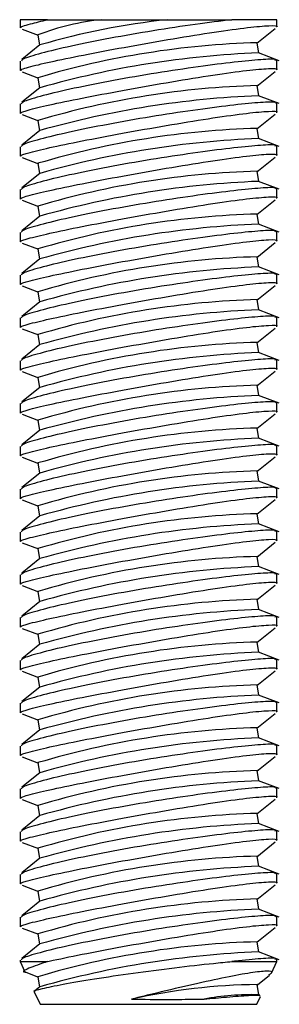
# Model space of a CAD drawing. Units: inches. Extents: x 3 to 813, y 3 to 526.
# Drawn here: x 245 to 245, y 282 to 283 of the extents above; entities that cross this region are included whole.
import ezdxf

# ---------------------------------------------------------------- set-up
doc = ezdxf.new("R2010")
doc.units = ezdxf.units.IN
doc.header["$LTSCALE"] = 24
doc.header["$MEASUREMENT"] = 0

msp = doc.modelspace()

# ---------------------------------------------------------------- linework, layer by layer
at = {"color": 7, "linetype": 'Continuous', "lineweight": 25}
for p, q in [((244.8117857, 283.1002456), (244.8117857, 283.0884279)), ((244.8520704, 283.1002456), (244.8117857, 283.1002456)), ((244.8146627, 283.0866351), (244.8380094, 283.0777554)), ((244.8520704, 283.1002456), (244.9312554, 283.1002456)), ((244.9312554, 283.1002456), (245.0268787, 283.1002456)), ((245.0268787, 283.1002456), (245.1211948, 283.1002456)), ((245.1867857, 283.1002456), (245.1211948, 283.1002456)), ((245.1576897, 283.0657876), (245.1843405, 283.0873015)), ((245.1867857, 283.0896857), (245.1867857, 283.1002456)), ((244.8379554, 283.0780839), (244.840356, 283.0629997)), ((244.8408793, 283.0634221), (244.8144444, 283.0420771)), ((245.1605597, 283.0514637), (245.1581614, 283.0665385)), ((245.1902775, 283.0401435), (245.1599308, 283.0516983)), ((244.8117857, 283.0398056), (244.8117857, 283.025951)), ((245.1867857, 283.0271337), (245.1867857, 283.0406503)), ((244.8146603, 283.0241394), (244.8386383, 283.0150157)), ((244.8379554, 283.0155882), (244.840356, 283.000504)), ((245.1576897, 283.0032825), (245.1842772, 283.0247589)), ((244.8408793, 283.0009264), (244.8144773, 282.9796002)), ((245.1605597, 282.9889586), (245.1581614, 283.0040428)), ((245.1902775, 282.9776478), (245.1599308, 282.9892026)), ((244.8117857, 282.9772254), (244.8117857, 282.9634177)), ((245.1867857, 282.964638), (245.1867857, 282.9781546)), ((244.814658, 282.9616437), (244.8386383, 282.9525106)), ((245.1576897, 282.9407868), (245.1842772, 282.9622538)), ((244.8379554, 282.9530831), (244.840356, 282.9379989)), ((244.8408793, 282.9384213), (244.8144773, 282.9171045)), ((245.1605597, 282.9264629), (245.1581614, 282.9415377)), ((244.8117857, 282.9147391), (244.8117857, 282.9009127)), ((245.1902775, 282.9151521), (245.1599308, 282.9266975)), ((245.1867857, 282.9021329), (245.1867857, 282.9156496)), ((244.814658, 282.8991386), (244.8386383, 282.8900149)), ((245.1576897, 282.8782817), (245.1842772, 282.8997581)), ((244.8379554, 282.8905874), (244.840356, 282.8755032)), ((244.8408793, 282.8759256), (244.8144773, 282.8546088)), ((245.1605597, 282.8639578), (245.1581614, 282.879042)), ((245.1902775, 282.852647), (245.1599308, 282.8642018)), ((244.8117857, 282.852234), (244.8117857, 282.838417)), ((245.1867857, 282.8396372), (245.1867857, 282.8531538)), ((244.814658, 282.8366429), (244.8386383, 282.8275098)), ((244.8379554, 282.8280824), (244.840356, 282.8130075)), ((245.1576897, 282.815786), (245.1842772, 282.837253)), ((244.8408793, 282.8134299), (244.8144773, 282.7921037)), ((245.1605597, 282.8014621), (245.1581614, 282.8165369)), ((245.1902775, 282.7901513), (245.1599308, 282.8016967)), ((244.8117857, 282.7897383), (244.8117857, 282.7759119)), ((245.1867857, 282.7771321), (245.1867857, 282.7906488)), ((244.814658, 282.7741378), (244.8386383, 282.7650141)), ((245.1576897, 282.7532809), (245.1842772, 282.7747573)), ((244.8379554, 282.7655866), (244.840356, 282.7505024)), ((244.8408793, 282.7509248), (244.8144773, 282.729608)), ((245.1605597, 282.738957), (245.1581614, 282.7540412)), ((244.8117857, 282.7272332), (244.8117857, 282.7134162)), ((245.1902775, 282.7276462), (245.1599308, 282.739201)), ((245.1867857, 282.7146364), (245.1867857, 282.7281531)), ((245.1576897, 282.6907852), (245.1842772, 282.7122522)), ((244.814658, 282.7116421), (244.8386383, 282.702509)), ((244.8379554, 282.7030816), (244.840356, 282.6880067)), ((244.8408793, 282.6884291), (244.8144773, 282.6671029)), ((245.1605597, 282.6764613), (245.1581614, 282.6915361)), ((245.1902775, 282.6651505), (245.1599308, 282.6766959)), ((244.8117857, 282.6647375), (244.8117857, 282.6509111)), ((245.1867857, 282.6521313), (245.1867857, 282.665648)), ((244.814658, 282.649137), (244.8386383, 282.6400133)), ((244.8379554, 282.6405859), (244.840356, 282.6255017)), ((245.1576897, 282.6282895), (245.1842772, 282.6497565)), ((244.8408793, 282.625924), (244.8144773, 282.6046072)), ((245.1605597, 282.6139562), (245.1581614, 282.6290404)), ((245.1902775, 282.6026454), (245.1599308, 282.6142002)), ((244.8117857, 282.6022324), (244.8117857, 282.5884154)), ((245.1867857, 282.5896356), (245.1867857, 282.6031523)), ((244.814658, 282.5866413), (244.8386383, 282.5775082)), ((245.1576897, 282.5657844), (245.1842772, 282.5872514)), ((244.8379554, 282.5780808), (244.840356, 282.5630059)), ((244.8408793, 282.5634283), (244.8144773, 282.5421021)), ((245.1605597, 282.5514605), (245.1581614, 282.5665353)), ((244.8117857, 282.5397367), (244.8117857, 282.5259197)), ((245.1902775, 282.5401497), (245.1599308, 282.5516951)), ((245.1867857, 282.5271305), (245.1867857, 282.5406472)), ((244.814658, 282.5241362), (244.8386383, 282.5150125)), ((244.8379554, 282.5155851), (244.840356, 282.5005009)), ((245.1576897, 282.5032887), (245.1842772, 282.5247557)), ((244.8408793, 282.5009233), (244.8144773, 282.4796064)), ((245.1605597, 282.4889554), (245.1581614, 282.5040396)), ((245.1902775, 282.4776446), (245.1599308, 282.4891994)), ((244.8117857, 282.477241), (244.8117857, 282.4634146)), ((245.1867857, 282.4646348), (245.1867857, 282.4781515)), ((244.814658, 282.4616405), (244.8386383, 282.4525168)), ((245.1576897, 282.4407836), (245.1842772, 282.4622506)), ((244.8379554, 282.45308), (244.840356, 282.4380052)), ((245.1605597, 282.4264597), (245.1581614, 282.4415439)), ((244.8408793, 282.4384275), (244.8144773, 282.4171013)), ((245.1902775, 282.4151489), (245.1599308, 282.4266943)), ((244.8117857, 282.4147359), (244.8117857, 282.4009189)), ((245.1867857, 282.4021391), (245.1867857, 282.4156464)), ((244.814658, 282.3991354), (244.8386383, 282.3900117)), ((245.1576897, 282.3782879), (245.1842772, 282.3997549)), ((244.8379554, 282.3905843), (244.840356, 282.3755001)), ((244.8408793, 282.3759225), (244.8144773, 282.3546056)), ((245.1605597, 282.3639546), (245.1581614, 282.3790388)), ((245.1902775, 282.3526438), (245.1599308, 282.3641986)), ((245.1867857, 282.339634), (245.1867857, 282.3531507)), ((244.8117857, 282.3522402), (244.8117857, 282.3384138)), ((244.814658, 282.3366397), (244.8386383, 282.327516)), ((244.8379554, 282.3280792), (244.840356, 282.3130044)), ((245.1576897, 282.3157828), (245.1842772, 282.3372592)), ((244.8408793, 282.3134267), (244.8144773, 282.2921005)), ((245.1605597, 282.3014589), (245.1581614, 282.3165431)), ((245.1902775, 282.2901481), (245.1599308, 282.3016936)), ((244.8117857, 282.2897351), (244.8117857, 282.2759181)), ((245.1867857, 282.2771383), (245.1867857, 282.290655)), ((244.814658, 282.274144), (244.8386383, 282.2650109)), ((245.1576897, 282.2532871), (245.1842772, 282.2747541)), ((244.8379554, 282.2655835), (244.840356, 282.2504993)), ((245.1605597, 282.2389632), (245.1581614, 282.254038)), ((244.8408793, 282.2509217), (244.8144773, 282.2296048)), ((245.1902775, 282.227643), (245.1599308, 282.2391978)), ((244.8117857, 282.2272394), (244.8117857, 282.213413)), ((245.1867857, 282.2146332), (245.1867857, 282.2281499)), ((244.814658, 282.2116389), (244.8386383, 282.2025152)), ((245.1576897, 282.190782), (245.1842772, 282.2122584)), ((244.8379554, 282.2030878), (244.840356, 282.1880036)), ((244.8408793, 282.188426), (244.8144773, 282.1671091)), ((245.1605597, 282.1764581), (245.1581614, 282.1915423)), ((245.1902775, 282.1651473), (245.1599308, 282.1767021)), ((244.8117857, 282.1647343), (244.8117857, 282.1509173)), ((245.1867857, 282.1521375), (245.1867857, 282.1656542)), ((244.814658, 282.1491432), (244.8386383, 282.1400101)), ((244.8379554, 282.1405827), (244.840356, 282.1255079)), ((245.1576897, 282.1282863), (245.1842772, 282.1497533)), ((244.8408793, 282.1259302), (244.8144773, 282.104604)), ((245.1605597, 282.1139624), (245.1581614, 282.1290372)), ((245.1902775, 282.1026516), (245.1599308, 282.1141971)), ((244.8117857, 282.1022386), (244.8117857, 282.0884122)), ((245.1867857, 282.0896324), (245.1867857, 282.1031491)), ((244.814658, 282.0866381), (244.8386383, 282.0775144)), ((245.1576897, 282.0657812), (245.1842772, 282.0872576)), ((244.8379554, 282.078087), (244.840356, 282.0630028)), ((245.1605597, 282.0514573), (245.1581614, 282.0665415)), ((244.8408793, 282.0634252), (244.8144773, 282.0421083)), ((245.1902775, 282.0401465), (245.1599308, 282.0517013)), ((244.8117857, 282.0397335), (244.8117857, 282.0259165)), ((245.1867857, 282.0271367), (245.1867857, 282.0406534)), ((244.814658, 282.0241424), (244.8386383, 282.0150093)), ((245.1576897, 282.0032855), (245.1842772, 282.0247525)), ((244.8379554, 282.0155819), (244.840356, 282.0005071)), ((244.8408793, 282.0009295), (244.8144773, 281.9796032)), ((245.1605597, 281.9889616), (245.1581614, 282.0040364)), ((245.1902775, 281.9776508), (245.1599308, 281.9891963)), ((244.8117857, 281.9772378), (244.8117857, 281.9634114)), ((245.1867857, 281.9646316), (245.1867857, 281.9781483)), ((244.814658, 281.9616373), (244.8386383, 281.9525136)), ((244.8379554, 281.9530862), (244.840356, 281.938002)), ((245.1576897, 281.9407804), (245.1842772, 281.9622568)), ((244.8408793, 281.9384244), (244.8144773, 281.9171075)), ((245.1605597, 281.9264565), (245.1581614, 281.9415407)), ((245.1902775, 281.9151457), (245.1599308, 281.9267006)), ((244.8117857, 281.9147327), (244.8117857, 281.9009157)), ((245.1867857, 281.9021359), (245.1867857, 281.9156526)), ((244.814658, 281.8991416), (244.8386383, 281.8900085)), ((245.1576897, 281.8782847), (245.1842772, 281.8997517)), ((244.8379554, 281.8905811), (244.840356, 281.8755063)), ((245.1605597, 281.8639608), (245.1581614, 281.8790356)), ((244.8408793, 281.8759287), (244.8144773, 281.8546024)), ((245.1902775, 281.85265), (245.1599308, 281.8641955)), ((244.8117857, 281.852237), (244.8117857, 281.8384106)), ((245.1867857, 281.8396308), (245.1867857, 281.8531475)), ((244.814658, 281.8366365), (244.8386383, 281.8275128)), ((245.1576897, 281.815789), (245.1842772, 281.837256)), ((244.8379554, 281.8280854), (244.840356, 281.8130012)), ((244.8408793, 281.8134236), (244.8144773, 281.7921067)), ((245.1605597, 281.8014557), (245.1581614, 281.8165399)), ((245.1902775, 281.7901449), (245.1599308, 281.8016998)), ((244.8117857, 281.7897319), (244.8117857, 281.7759149)), ((245.1867857, 281.7771351), (245.1867857, 281.7906518)), ((244.814658, 281.7741408), (244.8386383, 281.7650171)), ((244.8379554, 281.7655803), (244.840356, 281.7505055)), ((245.1576897, 281.7532839), (245.1842772, 281.7747509)), ((244.8408793, 281.7509279), (244.8144773, 281.7296016)), ((245.1605597, 281.73896), (245.1581614, 281.7540348)), ((245.1902775, 281.7276492), (245.1599308, 281.7391947)), ((244.8117857, 281.7272362), (244.8117857, 281.7252462)), ((244.8117857, 281.7252462), (244.818842, 281.7101151)), ((244.8117857, 281.7252462), (244.8520704, 281.7252462)), ((245.1211948, 281.7252462), (245.1867857, 281.7252462)), ((245.1788259, 281.7081815), (245.1867857, 281.7252462)), ((245.1867857, 281.7252462), (245.1867857, 281.7281467)), ((244.8201162, 281.7095613), (244.8386383, 281.702512)), ((244.8379554, 281.7030846), (244.840356, 281.6880004)), ((245.1605597, 281.6764549), (245.1581614, 281.6915391)), ((245.158213, 281.6912106), (245.1757401, 281.7053655)), ((244.8325323, 281.680754), (244.8409286, 281.6627505)), ((244.8408793, 281.6884228), (244.8332269, 281.6822464)), ((245.1576404, 281.6627505), (245.1628922, 281.674005)), ((245.1616649, 281.6760419), (245.1599308, 281.676699)), ((244.8409286, 281.6627505), (245.1576404, 281.6627505))]:
    msp.add_line(p, q, dxfattribs=at)
for centre, radius, start, end in [((244.9655302, 282.7484733), 0.3534381, 95.5650264, 111.1587867), ((245.1389231, 282.0461335), 1.0600501, 96.0673451, 106.3294571), ((245.1923839, 281.8197894), 1.2472187, 91.5723402, 106.5095479), ((245.2123812, 281.6942502), 1.358461, 92.2127524, 105.8710145), ((245.1923629, 281.7576458), 1.2468661, 91.5718201, 106.5133442), ((245.2125118, 281.6311756), 1.3590446, 92.2173114, 105.8697435), ((245.1922841, 281.6954157), 1.2465891, 91.5685464, 106.5133417), ((245.2122257, 281.5702271), 1.3574781, 92.207784, 105.8759829), ((245.1923629, 281.632645), 1.2468661, 91.5718201, 106.5133442), ((245.2126282, 281.5052017), 1.3600214, 92.220625, 105.863142), ((245.1922841, 281.5704149), 1.2465891, 91.5685464, 106.5133417), ((245.2122257, 281.4452263), 1.3574781, 92.207784, 105.8759829), ((245.1923629, 281.5076442), 1.2468661, 91.5718201, 106.5133442), ((245.2126282, 281.3802009), 1.3600214, 92.220625, 105.863142), ((245.1922841, 281.4454141), 1.2465891, 91.5685464, 106.5133417), ((245.2122257, 281.3202255), 1.3574781, 92.207784, 105.8759829), ((245.1923629, 281.3826434), 1.2468661, 91.5718201, 106.5133442), ((245.2126282, 281.2552001), 1.3600214, 92.220625, 105.863142), ((245.1922841, 281.3204133), 1.2465891, 91.5685464, 106.5133417), ((245.2122257, 281.1952247), 1.3574781, 92.207784, 105.8759829), ((245.1922612, 281.2582822), 1.246224, 91.567949, 106.5172154), ((245.2126282, 281.1301993), 1.3600214, 92.220625, 105.863142), ((245.1924667, 281.1944949), 1.2475208, 91.5757628, 106.5094015), ((245.2122257, 281.0702239), 1.3574781, 92.207784, 105.8759829), ((245.1922612, 281.1332814), 1.246224, 91.567949, 106.5172154), ((245.2126282, 281.0051985), 1.3600214, 92.220625, 105.863142), ((245.1924667, 281.0694941), 1.2475208, 91.5757628, 106.5094015), ((245.2122257, 280.9452231), 1.3574781, 92.207784, 105.8759829), ((245.1922841, 281.007916), 1.2465891, 91.5685464, 106.5133417), ((245.2122257, 280.8827274), 1.3574781, 92.207784, 105.8759829), ((245.1923629, 280.9451453), 1.2468661, 91.5718201, 106.5133442), ((245.2126282, 280.817702), 1.3600214, 92.220625, 105.863142), ((245.1922841, 280.8829152), 1.2465891, 91.5685464, 106.5133417), ((245.2122257, 280.7577266), 1.3574781, 92.207784, 105.8759829), ((245.1923629, 280.8201445), 1.2468661, 91.5718201, 106.5133442), ((245.2126282, 280.6927012), 1.3600214, 92.220625, 105.863142), ((245.1922841, 280.7579144), 1.2465891, 91.5685464, 106.5133417), ((245.2122257, 280.6327258), 1.3574781, 92.207784, 105.8759829), ((245.1923629, 280.6951437), 1.2468661, 91.5718201, 106.5133442), ((245.2126282, 280.5677004), 1.3600214, 92.220625, 105.863142), ((245.1922841, 280.6329136), 1.2465891, 91.5685464, 106.5133417), ((245.2122257, 280.507725), 1.3574781, 92.207784, 105.8759829), ((245.1923629, 280.5701429), 1.2468661, 91.5718201, 106.5133442), ((245.2126282, 280.4426996), 1.3600214, 92.220625, 105.863142), ((245.1922841, 280.5079128), 1.2465891, 91.5685464, 106.5133417), ((245.2122257, 280.3827242), 1.3574781, 92.207784, 105.8759829), ((245.1679847, 280.8038433), 0.8877502, 90.6340127, 102.5807562), ((245.1498466, 281.3052207), 0.3716151, 88.4450343, 100.7793505)]:
    msp.add_arc(centre, radius, start, end, dxfattribs=at)
for points, knots in [([(244.8135597, 283.0884279), (244.8130189, 283.0885626), (244.8100161, 283.0893106), (244.8230147, 283.0933838), (244.8431602, 283.0981414), (244.8520704, 283.1002456)], [0, 0, 0, 0, 0.109139701, 0.605978189, 1, 1, 1, 1]), ([(244.8136794, 283.025951), (244.8131077, 283.0261005), (244.8101611, 283.0268713), (244.825484, 283.0315242), (244.858964, 283.0395084), (244.91001, 283.0498965), (244.9711524, 283.0613636), (245.0361597, 283.0727679), (245.096855, 283.0825135), (245.1466214, 283.0893924), (245.1769015, 283.0918805), (245.1896771, 283.0917025), (245.186351, 283.0898071), (245.186138, 283.0896857)], [0, 0, 0, 0, 0.025362822, 0.13072218, 0.236946332, 0.34453257, 0.453523359, 0.563389343, 0.673096038, 0.78148165, 0.887920137, 0.992823676, 1, 1, 1, 1]), ([(245.1211948, 283.1002456), (245.1038997, 283.0981109), (245.0692683, 283.0938364), (245.0059084, 283.0841742), (244.9424952, 283.0731333), (244.8845652, 283.061482), (244.8404758, 283.0508956), (244.8146524, 283.0429938), (244.8141714, 283.0407373), (244.8139727, 283.0398056)], [0, 0, 0, 0, 0.146658786, 0.293667382, 0.442679608, 0.593330171, 0.744469853, 0.894483855, 1, 1, 1, 1]), ([(245.1841293, 283.0406503), (245.1846107, 283.0412531), (245.1860158, 283.0430125), (245.1655251, 283.0422659), (245.126761, 283.0386232), (245.0729378, 283.0318049), (245.0109809, 283.022499), (244.9471779, 283.0114915), (244.8886204, 282.9998652), (244.8432184, 282.989131), (244.8155268, 282.9808616), (244.8141602, 282.9783325), (244.8135621, 282.9772254)], [0, 0, 0, 0, 0.054990138, 0.160514326, 0.265694206, 0.371353102, 0.478159129, 0.586409388, 0.695886406, 0.805805154, 0.914994104, 1, 1, 1, 1]), ([(244.8134776, 282.9634177), (244.8129534, 282.9635416), (244.8098824, 282.9642676), (244.8246668, 282.9687963), (244.8574316, 282.9766894), (244.9080252, 282.9870056), (244.9688966, 282.9984639), (245.033908, 283.0098704), (245.0948827, 283.0197314), (245.1451391, 283.0267022), (245.1761903, 283.0293734), (245.1894267, 283.0292459), (245.1861489, 283.0273144), (245.1858424, 283.0271337)], [0, 0, 0, 0, 0.021679873, 0.127023883, 0.233207785, 0.340741483, 0.449688538, 0.559539544, 0.669276257, 0.777724613, 0.884232402, 0.989172401, 1, 1, 1, 1]), ([(245.1841317, 282.9781546), (245.1845991, 282.9787586), (245.1859514, 282.9805062), (245.1653172, 282.9797536), (245.1264272, 282.9760927), (245.0725295, 282.9692383), (245.0105343, 282.9599259), (244.9467418, 282.9489259), (244.8882487, 282.9372755), (244.842963, 282.9265781), (244.8154457, 282.9183164), (244.814163, 282.9158244), (244.8136043, 282.9147391)], [0, 0, 0, 0, 0.0557305556, 0.1612501804, 0.266430825, 0.3720963179, 0.4789119967, 0.5871690503, 0.6966564166, 0.8065689909, 0.9157519624, 1, 1, 1, 1]), ([(244.8134776, 282.9009127), (244.8129534, 282.9010365), (244.8098824, 282.9017624), (244.8246666, 282.9062925), (244.8574325, 282.9141799), (244.9080231, 282.9245176), (244.9688991, 282.9359501), (245.0339057, 282.9473837), (245.0948844, 282.9572172), (245.1451383, 282.9642157), (245.1761905, 282.9668593), (245.1894267, 282.9667505), (245.1861489, 282.9648187), (245.1858424, 282.964638)], [0, 0, 0, 0, 0.021679857, 0.127023789, 0.233207612, 0.340743755, 0.449687946, 0.559541615, 0.669275877, 0.777725822, 0.884232807, 0.989172409, 1, 1, 1, 1]), ([(245.1841317, 282.9156496), (245.1845991, 282.9162576), (245.1859514, 282.918017), (245.1653171, 282.917244), (245.1264277, 282.913586), (245.0725291, 282.9067448), (245.0105333, 282.8974327), (244.9467429, 282.8864174), (244.8882485, 282.8747724), (244.8429635, 282.8640684), (244.8154454, 282.8558264), (244.8141629, 282.8533239), (244.8136043, 282.852234)], [0, 0, 0, 0, 0.055731249, 0.161250874, 0.266431413, 0.372095097, 0.478910669, 0.587170304, 0.696657561, 0.806570025, 0.915750839, 1, 1, 1, 1]), ([(244.8134776, 282.838417), (244.8129534, 282.8385408), (244.8098824, 282.8392668), (244.8246668, 282.8437955), (244.8574316, 282.8516886), (244.9080252, 282.8620048), (244.9688966, 282.8734631), (245.033908, 282.8848697), (245.0948827, 282.8947306), (245.1451391, 282.9017014), (245.1761903, 282.9043726), (245.1894267, 282.9042451), (245.1861489, 282.9023136), (245.1858424, 282.9021329)], [0, 0, 0, 0, 0.021679873, 0.127023883, 0.233207785, 0.340741483, 0.449688538, 0.559539544, 0.669276257, 0.777724613, 0.884232402, 0.989172401, 1, 1, 1, 1]), ([(244.8134776, 282.7759119), (244.8129534, 282.7760357), (244.8098824, 282.7767616), (244.8246666, 282.7812917), (244.8574325, 282.7891791), (244.9080231, 282.7995168), (244.9688991, 282.8109493), (245.0339057, 282.8223829), (245.0948844, 282.8322164), (245.1451383, 282.8392149), (245.1761905, 282.8418585), (245.1894267, 282.8417497), (245.1861489, 282.8398179), (245.1858424, 282.8396372)], [0, 0, 0, 0, 0.021679857, 0.127023789, 0.233207612, 0.340743755, 0.449687946, 0.559541615, 0.669275877, 0.777725822, 0.884232807, 0.989172409, 1, 1, 1, 1]), ([(245.1841317, 282.8531538), (245.1845991, 282.8537578), (245.1859514, 282.8555054), (245.1653172, 282.8547528), (245.1264272, 282.8510919), (245.0725295, 282.8442376), (245.0105343, 282.8349251), (244.9467418, 282.8239251), (244.8882487, 282.8122747), (244.842963, 282.8015773), (244.8154457, 282.7933157), (244.814163, 282.7908236), (244.8136043, 282.7897383)], [0, 0, 0, 0, 0.0557305556, 0.1612501804, 0.266430825, 0.3720963179, 0.4789119967, 0.5871690503, 0.6966564166, 0.8065689909, 0.9157519624, 1, 1, 1, 1]), ([(245.1841317, 282.7906488), (245.1845991, 282.7912568), (245.1859514, 282.7930162), (245.1653172, 282.7922432), (245.1264277, 282.7885852), (245.0725291, 282.7817437), (245.0105332, 282.772433), (244.946744, 282.7614125), (244.8882468, 282.7497875), (244.8429643, 282.7390634), (244.8154453, 282.7308264), (244.8141629, 282.7283234), (244.8136043, 282.7272332)], [0, 0, 0, 0, 0.05573126, 0.161250908, 0.266431469, 0.372095175, 0.478910769, 0.587170426, 0.696654903, 0.806569985, 0.915750821, 1, 1, 1, 1]), ([(244.8134776, 282.7134162), (244.8129534, 282.7135401), (244.8098824, 282.714266), (244.8246668, 282.7187947), (244.8574316, 282.7266878), (244.9080252, 282.737004), (244.9688966, 282.7484623), (245.033908, 282.7598689), (245.0948827, 282.7697298), (245.1451391, 282.7767006), (245.1761903, 282.7793719), (245.1894267, 282.7792443), (245.1861489, 282.7773128), (245.1858424, 282.7771321)], [0, 0, 0, 0, 0.021679873, 0.127023883, 0.233207785, 0.340741483, 0.449688538, 0.559539544, 0.669276257, 0.777724613, 0.884232402, 0.989172401, 1, 1, 1, 1]), ([(245.1841317, 282.7281531), (245.1845991, 282.7287612), (245.1859514, 282.7305206), (245.1653173, 282.7297464), (245.126427, 282.7260937), (245.0725306, 282.7192322), (245.0105323, 282.7099404), (244.946743, 282.69892), (244.8882485, 282.6872751), (244.842963, 282.6765762), (244.8154457, 282.6683149), (244.814163, 282.6658229), (244.8136043, 282.6647375)], [0, 0, 0, 0, 0.055731235, 0.161250836, 0.26643135, 0.372096711, 0.478909954, 0.587169563, 0.696656793, 0.806569231, 0.915752067, 1, 1, 1, 1]), ([(244.8134776, 282.6509111), (244.8129534, 282.651035), (244.8098824, 282.6517608), (244.8246666, 282.6562909), (244.8574325, 282.6641783), (244.9080231, 282.6745161), (244.9688991, 282.6859486), (245.0339057, 282.6973821), (245.0948844, 282.7072156), (245.1451383, 282.7142141), (245.1761905, 282.7168577), (245.1894267, 282.7167489), (245.1861489, 282.7148171), (245.1858424, 282.7146364)], [0, 0, 0, 0, 0.021679857, 0.127023789, 0.233207612, 0.340743755, 0.449687946, 0.559541615, 0.669275877, 0.777725822, 0.884232807, 0.989172409, 1, 1, 1, 1]), ([(245.1841317, 282.665648), (245.1845991, 282.666256), (245.1859514, 282.6680154), (245.1653172, 282.6672424), (245.1264277, 282.6635844), (245.0725291, 282.6567429), (245.0105332, 282.6474322), (244.946744, 282.6364117), (244.8882468, 282.6247867), (244.8429643, 282.6140626), (244.8154453, 282.6058256), (244.8141629, 282.6033226), (244.8136043, 282.6022324)], [0, 0, 0, 0, 0.05573126, 0.161250908, 0.266431469, 0.372095175, 0.478910769, 0.587170426, 0.696654903, 0.806569985, 0.915750821, 1, 1, 1, 1]), ([(244.8134776, 282.5884154), (244.8129534, 282.5885393), (244.8098824, 282.5892652), (244.8246668, 282.593794), (244.8574317, 282.6016867), (244.908025, 282.6120044), (244.9688978, 282.6234574), (245.033906, 282.634884), (245.0948837, 282.6447249), (245.145139, 282.6517009), (245.1761904, 282.6543708), (245.1894267, 282.6542435), (245.1861489, 282.652312), (245.1858424, 282.6521313)], [0, 0, 0, 0, 0.021679865, 0.127023836, 0.233207697, 0.340741355, 0.44968837, 0.559542079, 0.669276381, 0.777724696, 0.884232446, 0.989172405, 1, 1, 1, 1]), ([(245.1841317, 282.6031523), (245.1845991, 282.6037604), (245.1859514, 282.6055198), (245.1653173, 282.6047456), (245.126427, 282.6010929), (245.0725306, 282.5942314), (245.0105323, 282.5849396), (244.946743, 282.5739192), (244.8882485, 282.5622743), (244.842963, 282.5515754), (244.8154457, 282.5433141), (244.814163, 282.5408221), (244.8136043, 282.5397367)], [0, 0, 0, 0, 0.055731235, 0.161250836, 0.26643135, 0.372096711, 0.478909954, 0.587169563, 0.696656793, 0.806569231, 0.915752067, 1, 1, 1, 1]), ([(244.8134776, 282.5259197), (244.8129534, 282.5260435), (244.8098824, 282.5267693), (244.8246662, 282.5313029), (244.8574331, 282.5391741), (244.9080231, 282.5495162), (244.9688991, 282.5609475), (245.0339057, 282.5723814), (245.0948844, 282.5822147), (245.1451383, 282.5892133), (245.1761905, 282.5918569), (245.1894267, 282.5917481), (245.1861489, 282.5898163), (245.1858424, 282.5896356)], [0, 0, 0, 0, 0.021679901, 0.127024046, 0.233206064, 0.340742424, 0.449686835, 0.559540725, 0.669275209, 0.777725373, 0.884232573, 0.989172387, 1, 1, 1, 1]), ([(245.1841317, 282.5406472), (245.1845991, 282.5412554), (245.1859514, 282.5430151), (245.1653175, 282.5422372), (245.1264268, 282.5385998), (245.0725298, 282.5317378), (245.0105331, 282.5224326), (244.946744, 282.5114107), (244.8882468, 282.4997857), (244.8429643, 282.4890628), (244.8154454, 282.4808215), (244.8141629, 282.4783273), (244.8136043, 282.477241)], [0, 0, 0, 0, 0.055731286, 0.161250981, 0.266430641, 0.372096098, 0.47891174, 0.587171447, 0.696655974, 0.806571105, 0.915751991, 1, 1, 1, 1]), ([(244.8134776, 282.4634146), (244.8129534, 282.4635385), (244.8098824, 282.4642644), (244.8246668, 282.4687932), (244.8574317, 282.4766859), (244.908025, 282.4870036), (244.9688979, 282.4984563), (245.0339059, 282.5098844), (245.0948843, 282.5197197), (245.1451383, 282.5267164), (245.1761906, 282.5293655), (245.1894267, 282.5292428), (245.1861489, 282.5273112), (245.1858424, 282.5271305)], [0, 0, 0, 0, 0.021679845, 0.127023716, 0.233207477, 0.340741034, 0.449687945, 0.559541551, 0.66927575, 0.777725632, 0.884232555, 0.989172415, 1, 1, 1, 1]), ([(245.1841317, 282.4781515), (245.1845991, 282.4787595), (245.1859514, 282.4805189), (245.1653171, 282.4797459), (245.1264277, 282.4760879), (245.0725291, 282.4692467), (245.0105333, 282.4599346), (244.9467429, 282.4489193), (244.8882485, 282.4372743), (244.8429635, 282.4265703), (244.8154454, 282.4183283), (244.8141629, 282.4158258), (244.8136043, 282.4147359)], [0, 0, 0, 0, 0.055731249, 0.161250874, 0.266431413, 0.372095097, 0.478910669, 0.587170304, 0.696657561, 0.806570025, 0.915750839, 1, 1, 1, 1]), ([(244.8134776, 282.4009189), (244.8129534, 282.4010427), (244.8098824, 282.4017685), (244.8246663, 282.4063018), (244.8574329, 282.4141744), (244.9080242, 282.4245113), (244.9688969, 282.4359627), (245.033907, 282.4473761), (245.0948841, 282.4572164), (245.1451385, 282.4642075), (245.1761904, 282.4668734), (245.1894267, 282.466747), (245.1861489, 282.4648155), (245.1858424, 282.4646348)], [0, 0, 0, 0, 0.021679877, 0.127023908, 0.233205811, 0.340742054, 0.449689131, 0.559540158, 0.669274523, 0.777724569, 0.88423238, 0.989172399, 1, 1, 1, 1]), ([(245.1841317, 282.4156464), (245.1845991, 282.4162546), (245.1859514, 282.4180143), (245.1653174, 282.4172365), (245.1264269, 282.4135987), (245.0725296, 282.4067381), (245.0105343, 282.3974277), (244.9467419, 282.3864257), (244.8882479, 282.3747808), (244.8429641, 282.3640631), (244.8154455, 282.3558205), (244.8141629, 282.3533264), (244.8136043, 282.3522402)], [0, 0, 0, 0, 0.055731279, 0.161250963, 0.266430611, 0.372096056, 0.478911687, 0.587168691, 0.696656008, 0.806571127, 0.915752001, 1, 1, 1, 1]), ([(244.8134776, 282.3384138), (244.8129534, 282.3385377), (244.8098824, 282.3392636), (244.8246668, 282.3437924), (244.8574317, 282.3516851), (244.908025, 282.3620029), (244.9688979, 282.3734555), (245.0339059, 282.3848837), (245.0948843, 282.3947186), (245.1451383, 282.4017167), (245.1761905, 282.4043605), (245.1894267, 282.4042516), (245.1861489, 282.4023198), (245.1858424, 282.4021391)], [0, 0, 0, 0, 0.021679851, 0.127023756, 0.233207552, 0.340741142, 0.449688089, 0.559541729, 0.669275963, 0.77772588, 0.884232837, 0.989172412, 1, 1, 1, 1]), ([(245.1841317, 282.3531507), (245.1845991, 282.3537587), (245.1859514, 282.3555181), (245.1653171, 282.3547451), (245.1264277, 282.3510871), (245.0725291, 282.3442459), (245.0105333, 282.3349338), (244.9467429, 282.3239185), (244.8882485, 282.3122735), (244.8429635, 282.3015695), (244.8154454, 282.2933275), (244.8141629, 282.290825), (244.8136043, 282.2897351)], [0, 0, 0, 0, 0.055731249, 0.161250874, 0.266431413, 0.372095097, 0.478910669, 0.587170304, 0.696657561, 0.806570025, 0.915750839, 1, 1, 1, 1]), ([(244.8134776, 282.2759181), (244.8129534, 282.276042), (244.8098824, 282.2767679), (244.8246668, 282.2812966), (244.8574316, 282.2891897), (244.9080252, 282.299506), (244.9688966, 282.3109642), (245.033908, 282.3223708), (245.0948827, 282.3322317), (245.1451391, 282.3392025), (245.1761903, 282.3418738), (245.1894267, 282.3417462), (245.1861489, 282.3398147), (245.1858424, 282.339634)], [0, 0, 0, 0, 0.021679873, 0.127023883, 0.233207785, 0.340741483, 0.449688538, 0.559539544, 0.669276257, 0.777724613, 0.884232402, 0.989172401, 1, 1, 1, 1]), ([(245.1841317, 282.290655), (245.184599, 282.2912594), (245.1859514, 282.2930084), (245.1653174, 282.2922374), (245.1264269, 282.2885975), (245.0725296, 282.2817374), (245.0105343, 282.2724269), (244.9467419, 282.261425), (244.8882479, 282.24978), (244.8429641, 282.2390623), (244.8154455, 282.2308197), (244.8141629, 282.2283256), (244.8136043, 282.2272394)], [0, 0, 0, 0, 0.0557305721, 0.1612503345, 0.2664300616, 0.3720955858, 0.4789112962, 0.5871683818, 0.6966557805, 0.8065709819, 0.9157519374, 1, 1, 1, 1]), ([(244.8134776, 282.213413), (244.8129534, 282.2135369), (244.8098824, 282.2142628), (244.8246668, 282.2187916), (244.8574317, 282.2266843), (244.908025, 282.2370021), (244.9688979, 282.2484547), (245.0339059, 282.2598829), (245.0948843, 282.2697178), (245.1451383, 282.2767159), (245.1761905, 282.2793597), (245.1894267, 282.2792508), (245.1861489, 282.277319), (245.1858424, 282.2771383)], [0, 0, 0, 0, 0.021679851, 0.127023756, 0.233207552, 0.340741142, 0.449688089, 0.559541729, 0.669275963, 0.77772588, 0.884232837, 0.989172412, 1, 1, 1, 1]), ([(245.1841317, 282.2281499), (245.1845991, 282.2287579), (245.1859514, 282.2305173), (245.1653171, 282.2297444), (245.1264277, 282.2260863), (245.0725291, 282.2192451), (245.0105333, 282.209933), (244.9467429, 282.1989177), (244.8882485, 282.1872727), (244.8429635, 282.1765687), (244.8154454, 282.1683267), (244.8141629, 282.1658242), (244.8136043, 282.1647343)], [0, 0, 0, 0, 0.055731249, 0.161250874, 0.266431413, 0.372095097, 0.478910669, 0.587170304, 0.696657561, 0.806570025, 0.915750839, 1, 1, 1, 1]), ([(244.8134776, 282.1509173), (244.8129534, 282.1510412), (244.8098824, 282.1517671), (244.8246668, 282.1562959), (244.8574316, 282.1641889), (244.9080252, 282.1745052), (244.9688966, 282.1859634), (245.033908, 282.19737), (245.0948827, 282.2072309), (245.1451391, 282.2142017), (245.1761903, 282.216873), (245.1894267, 282.2167454), (245.1861489, 282.2148139), (245.1858424, 282.2146332)], [0, 0, 0, 0, 0.021679873, 0.127023883, 0.233207785, 0.340741483, 0.449688538, 0.559539544, 0.669276257, 0.777724613, 0.884232402, 0.989172401, 1, 1, 1, 1]), ([(245.1841317, 282.1656542), (245.1845991, 282.1662581), (245.1859514, 282.1680057), (245.1653172, 282.1672531), (245.1264272, 282.1635923), (245.0725295, 282.1567379), (245.0105343, 282.1474254), (244.9467418, 282.1364254), (244.8882487, 282.124775), (244.842963, 282.1140776), (244.8154457, 282.105816), (244.814163, 282.103324), (244.8136043, 282.1022386)], [0, 0, 0, 0, 0.0557305556, 0.1612501804, 0.266430825, 0.3720963179, 0.4789119967, 0.5871690503, 0.6966564166, 0.8065689909, 0.9157519624, 1, 1, 1, 1]), ([(244.8134776, 282.0884122), (244.8129534, 282.0885361), (244.8098824, 282.0892619), (244.8246666, 282.093792), (244.8574325, 282.1016794), (244.9080231, 282.1120172), (244.9688991, 282.1234497), (245.0339057, 282.1348832), (245.0948844, 282.1447167), (245.1451383, 282.1517152), (245.1761905, 282.1543589), (245.1894267, 282.15425), (245.1861489, 282.1523182), (245.1858424, 282.1521375)], [0, 0, 0, 0, 0.021679857, 0.127023789, 0.233207612, 0.340743755, 0.449687946, 0.559541615, 0.669275877, 0.777725822, 0.884232807, 0.989172409, 1, 1, 1, 1]), ([(245.1841317, 282.1031491), (245.1845991, 282.1037571), (245.1859514, 282.1055165), (245.1653172, 282.1047435), (245.1264277, 282.1010856), (245.0725291, 282.094244), (245.0105332, 282.0849333), (244.946744, 282.0739128), (244.8882468, 282.0622878), (244.8429643, 282.0515637), (244.8154453, 282.0433267), (244.8141629, 282.0408237), (244.8136043, 282.0397335)], [0, 0, 0, 0, 0.05573126, 0.161250908, 0.266431469, 0.372095175, 0.478910769, 0.587170426, 0.696654903, 0.806569985, 0.915750821, 1, 1, 1, 1]), ([(244.8134776, 282.0259165), (244.8129534, 282.0260404), (244.8098824, 282.0267663), (244.8246668, 282.0312951), (244.8574316, 282.0391881), (244.9080252, 282.0495044), (244.9688966, 282.0609626), (245.033908, 282.0723692), (245.0948827, 282.0822301), (245.1451391, 282.0892009), (245.1761903, 282.0918722), (245.1894267, 282.0917446), (245.1861489, 282.0898131), (245.1858424, 282.0896324)], [0, 0, 0, 0, 0.021679873, 0.127023883, 0.233207785, 0.340741483, 0.449688538, 0.559539544, 0.669276257, 0.777724613, 0.884232402, 0.989172401, 1, 1, 1, 1]), ([(245.1841317, 282.0406534), (245.1845991, 282.0412574), (245.1859514, 282.0430049), (245.1653172, 282.042252), (245.126427, 282.0385926), (245.0725306, 282.0317329), (245.0105323, 282.0224406), (244.946743, 282.0114204), (244.8882485, 281.9997754), (244.842963, 281.9890765), (244.8154457, 281.9808152), (244.814163, 281.9783232), (244.8136043, 281.9772378)], [0, 0, 0, 0, 0.055730534, 0.1612501181, 0.2664307221, 0.3720961741, 0.4789095078, 0.5871692098, 0.6966565338, 0.8065690657, 0.9157519949, 1, 1, 1, 1]), ([(244.8134776, 281.9634114), (244.8129534, 281.9635353), (244.8098824, 281.9642611), (244.8246666, 281.9687912), (244.8574325, 281.9766786), (244.9080231, 281.9870164), (244.9688991, 281.9984489), (245.0339057, 282.0098824), (245.0948844, 282.0197159), (245.1451383, 282.0267144), (245.1761905, 282.0293581), (245.1894267, 282.0292493), (245.1861489, 282.0273174), (245.1858424, 282.0271367)], [0, 0, 0, 0, 0.021679857, 0.127023789, 0.233207612, 0.340743755, 0.449687946, 0.559541615, 0.669275877, 0.777725822, 0.884232807, 0.989172409, 1, 1, 1, 1]), ([(245.1841317, 281.9781483), (245.1845991, 281.9787563), (245.1859514, 281.9805157), (245.1653172, 281.9797427), (245.1264277, 281.9760848), (245.0725291, 281.9692432), (245.0105332, 281.9599325), (244.946744, 281.948912), (244.8882468, 281.937287), (244.8429643, 281.9265629), (244.8154453, 281.9183259), (244.8141629, 281.9158229), (244.8136043, 281.9147327)], [0, 0, 0, 0, 0.05573126, 0.161250908, 0.266431469, 0.372095175, 0.478910769, 0.587170426, 0.696654903, 0.806569985, 0.915750821, 1, 1, 1, 1]), ([(244.8134776, 281.9009157), (244.8129534, 281.9010396), (244.8098824, 281.9017655), (244.8246668, 281.9062943), (244.8574316, 281.9141873), (244.9080252, 281.9245036), (244.9688966, 281.9359618), (245.033908, 281.9473684), (245.0948827, 281.9572293), (245.1451391, 281.9642001), (245.1761903, 281.9668714), (245.1894267, 281.9667438), (245.1861489, 281.9648123), (245.1858424, 281.9646316)], [0, 0, 0, 0, 0.021679873, 0.127023883, 0.233207785, 0.340741483, 0.449688538, 0.559539544, 0.669276257, 0.777724613, 0.884232402, 0.989172401, 1, 1, 1, 1]), ([(245.1841317, 281.9156526), (245.1845991, 281.9162607), (245.1859514, 281.9180201), (245.1653173, 281.9172459), (245.126427, 281.9135932), (245.0725306, 281.9067318), (245.0105323, 281.8974399), (244.946743, 281.8864195), (244.8882485, 281.8747746), (244.842963, 281.8640757), (244.8154457, 281.8558144), (244.814163, 281.8533224), (244.8136043, 281.852237)], [0, 0, 0, 0, 0.055731235, 0.161250836, 0.26643135, 0.372096711, 0.478909954, 0.587169563, 0.696656793, 0.806569231, 0.915752067, 1, 1, 1, 1]), ([(244.8134776, 281.8384106), (244.8129534, 281.8385379), (244.8098825, 281.8392837), (244.8246662, 281.8437975), (244.8574331, 281.851676), (244.9080231, 281.8620161), (244.9688991, 281.8734479), (245.0339057, 281.8848817), (245.0948844, 281.8947151), (245.1451383, 281.9017136), (245.1761905, 281.9043573), (245.1894267, 281.9042485), (245.1861489, 281.9023166), (245.1858424, 281.9021359)], [0, 0, 0, 0, 0.021680419, 0.127024508, 0.23320647, 0.340742773, 0.449687126, 0.559540959, 0.669275385, 0.777725491, 0.884232634, 0.989172393, 1, 1, 1, 1]), ([(245.1841317, 281.8531475), (245.1845991, 281.8537557), (245.1859514, 281.8555154), (245.1653175, 281.8547375), (245.1264268, 281.8511001), (245.0725298, 281.8442381), (245.0105331, 281.8349329), (244.946744, 281.8239109), (244.8882468, 281.8122863), (244.8429643, 281.8015621), (244.8154453, 281.7933251), (244.8141629, 281.7908221), (244.8136043, 281.7897319)], [0, 0, 0, 0, 0.055731218, 0.161250786, 0.266430319, 0.372095649, 0.478911162, 0.587170738, 0.696655132, 0.806570131, 0.915750885, 1, 1, 1, 1]), ([(244.8134776, 281.7759149), (244.8129534, 281.7760388), (244.8098824, 281.7767647), (244.8246668, 281.7812936), (244.8574317, 281.7891862), (244.908025, 281.799504), (244.9688979, 281.8109566), (245.0339059, 281.8223847), (245.0948843, 281.83222), (245.1451383, 281.8392167), (245.1761906, 281.8418658), (245.1894267, 281.8417431), (245.1861489, 281.8398115), (245.1858424, 281.8396308)], [0, 0, 0, 0, 0.021679845, 0.127023716, 0.233207477, 0.340741034, 0.449687945, 0.559541551, 0.66927575, 0.777725632, 0.884232555, 0.989172415, 1, 1, 1, 1]), ([(245.1841317, 281.7906518), (245.1845991, 281.7912598), (245.1859514, 281.7930192), (245.1653171, 281.7922463), (245.1264277, 281.7885882), (245.0725291, 281.781747), (245.0105333, 281.7724349), (244.9467429, 281.7614196), (244.8882485, 281.7497746), (244.8429635, 281.7390706), (244.8154454, 281.7308286), (244.8141629, 281.7283261), (244.8136043, 281.7272362)], [0, 0, 0, 0, 0.055731249, 0.161250874, 0.266431413, 0.372095097, 0.478910669, 0.587170304, 0.696657561, 0.806570025, 0.915750839, 1, 1, 1, 1]), ([(244.8520704, 281.7252462), (244.8547238, 281.7258353), (244.8707084, 281.7293842), (244.9080312, 281.7370143), (244.968895, 281.7484622), (245.0339075, 281.7598766), (245.094884, 281.7697166), (245.1451386, 281.7767078), (245.1761904, 281.7793737), (245.1894267, 281.7792473), (245.1861489, 281.7773158), (245.1858424, 281.7771351)], [0, 0, 0, 0, 0.027155031, 0.163588111, 0.30181114, 0.441181026, 0.580402902, 0.71799534, 0.85312363, 0.986262837, 1, 1, 1, 1]), ([(244.8520704, 281.7252462), (244.8418908, 281.7217152), (244.8215654, 281.7146649), (244.8137083, 281.7100094), (244.8199527, 281.7098042), (244.8202031, 281.709796)], [0, 0, 0, 0, 0.49060604, 0.979580031, 1, 1, 1, 1]), ([(244.8337526, 281.6813171), (244.8332474, 281.6813947), (244.8297694, 281.6819287), (244.8425116, 281.6855802), (244.8720539, 281.6919061), (244.9190257, 281.6998899), (244.9761938, 281.708312), (245.037439, 281.7162553), (245.0872288, 281.721923), (245.1124422, 281.7243899), (245.1211948, 281.7252462)], [0, 0, 0, 0, 0.024927506, 0.171613351, 0.319273372, 0.468383164, 0.618729163, 0.769571658, 0.920009136, 1, 1, 1, 1]), ([(245.1841246, 281.7281467), (245.1846332, 281.7287398), (245.1861428, 281.7305006), (245.1658754, 281.7297738), (245.1392882, 281.7273318), (245.1224544, 281.7253914), (245.1211948, 281.7252462)], [0, 0, 0, 0, 0.19650872, 0.583314018, 0.968822035, 1, 1, 1, 1]), ([(245.1751323, 281.7061164), (245.1766991, 281.7070359), (245.1825195, 281.7104514), (245.1737844, 281.7116686), (245.1505032, 281.7093376), (245.1127142, 281.7023896), (245.0649341, 281.6920114), (245.0166122, 281.6806403), (244.9867519, 281.6732723), (244.974619, 281.6702786)], [0, 0, 0, 0, 0.060851621, 0.226057341, 0.385240048, 0.544368019, 0.708930159, 0.88173175, 1, 1, 1, 1]), ([(244.974619, 281.6702786), (244.9788847, 281.6702151), (245.0017361, 281.6698751), (245.039191, 281.6698851), (245.0682472, 281.6701629), (245.0803445, 281.6702786)], [0, 0, 0, 0, 0.118132933, 0.632842813, 1, 1, 1, 1]), ([(245.0803445, 281.6702786), (245.0917879, 281.6713988), (245.1180367, 281.6739685), (245.1470525, 281.6759703), (245.1634016, 281.6763815), (245.161774, 281.6751903), (245.1612191, 281.6747841)], [0, 0, 0, 0, 0.2356789013, 0.5405953904, 0.8433638509, 1, 1, 1, 1])]:
    msp.add_open_spline(points, degree=3, knots=knots, dxfattribs=at)

doc.saveas('drawing.dxf')
